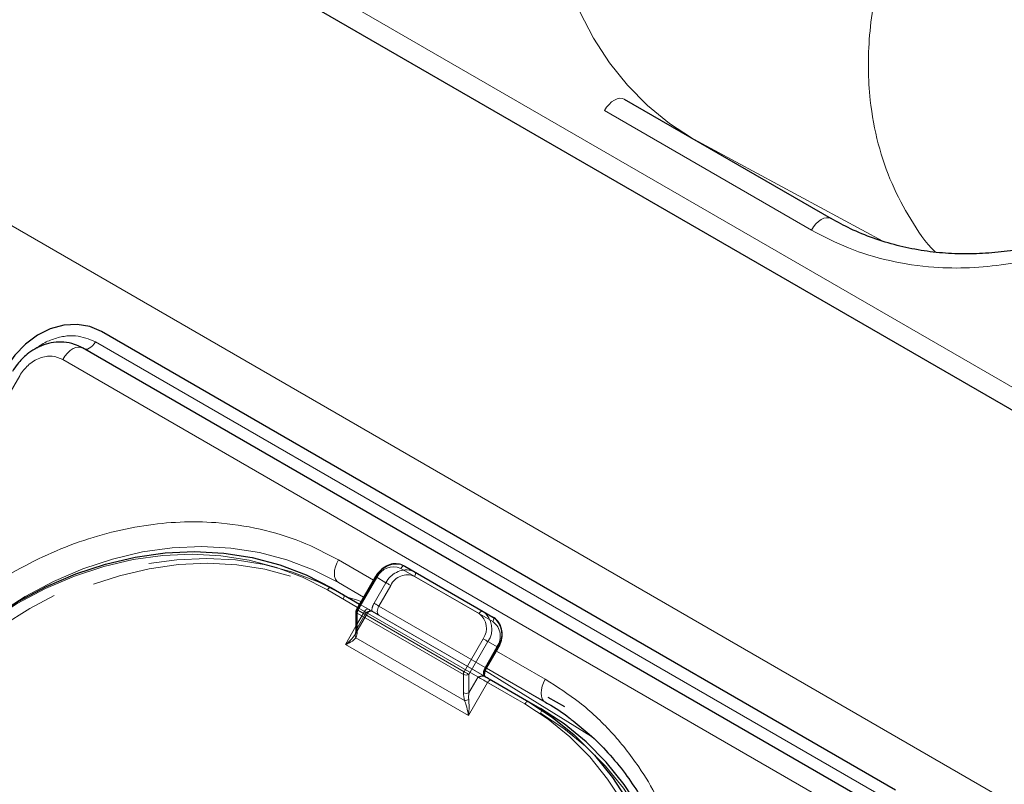
# Model space of a CAD drawing. Units: millimetres. Extents: x 0 to 210, y 0 to 297.
# Drawn here: x 153 to 159, y 147 to 152 of the extents above; entities that cross this region are included whole.
import ezdxf

# ---------------------------------------------------------------- set-up
doc = ezdxf.new("R2010")
doc.units = ezdxf.units.MM
doc.linetypes.add('HIDDEN', pattern=[1.905, 1.27, -0.635])

msp = doc.modelspace()

# ---------------------------------------------------------------- linework, layer by layer
at = {"color": 8, "linetype": 'Continuous', "lineweight": 18}
for p, q in [((147.06781, 153.80225), (176.52858, 136.7949)), ((154.42563, 152.18667), (159.44609, 149.28842)), ((157.70261, 150.55511), (156.39446, 151.31029)), ((158.1554, 150.48522), (156.95904, 151.12869)), ((153.17602, 149.84833), (158.19648, 146.95008)), ((157.98926, 146.83944), (152.9688, 149.73769)), ((152.69678, 149.63452), (146.57178, 139.02571)), ((154.93382, 148.3431), (154.71228, 148.47099)), ((155.60134, 148.13096), (155.10637, 148.41671)), ((154.87131, 148.23484), (154.71228, 148.32665)), ((154.71228, 148.32665), (154.8713, 148.23481)), ((154.95548, 148.35948), (154.83565, 148.15194)), ((154.83382, 148.16989), (154.64233, 148.28044)), ((154.83048, 148.13452), (154.83048, 148.01904)), ((155.50223, 147.74672), (154.83048, 148.13452)), ((154.83565, 148.15194), (155.50741, 147.76415)), ((154.75673, 147.93563), (154.82315, 148.05068)), ((155.53455, 147.48661), (154.75673, 147.93563)), ((154.823, 147.97903), (155.5097, 147.5826)), ((155.50741, 147.76415), (155.62723, 147.97169)), ((155.65741, 147.95426), (155.53758, 147.74672)), ((155.71991, 147.91817), (155.65741, 147.95426)), ((155.64491, 147.78827), (155.71991, 147.91817)), ((156.02043, 147.71581), (155.71138, 147.89422)), ((155.72388, 147.91587), (155.71991, 147.91817)), ((155.50223, 147.63125), (155.50223, 147.74672)), ((155.53758, 147.74672), (155.53758, 147.63125)), ((155.64173, 147.76973), (156.3132, 147.35442)), ((155.64888, 147.78597), (155.64491, 147.78827)), ((156.02914, 147.56633), (155.64883, 147.78588)), ((155.64884, 147.7859), (156.02915, 147.56635)), ((156.02043, 147.57147), (155.64887, 147.78596)), ((155.65526, 147.69569), (155.53455, 147.48661)), ((155.53758, 147.63125), (155.59491, 147.73053)), ((155.89037, 147.55996), (155.65526, 147.69569))]:
    msp.add_line(p, q, dxfattribs=at)
at = {"color": 7, "linetype": 'Continuous', "lineweight": 25}
for p, q in [((154.42563, 152.04232), (159.44609, 149.14407)), ((156.51946, 151.38245), (157.82761, 150.62728)), ((158.23408, 147.01521), (153.21362, 149.91346)), ((158.11425, 146.9116), (153.09379, 149.80985)), ((155.13137, 148.43114), (155.62634, 148.1454)), ((154.94633, 148.36476), (154.8265, 148.15722)), ((154.66733, 148.29487), (154.84632, 148.19154)), ((154.82315, 148.14472), (154.82315, 148.02925)), ((155.62634, 148.1454), (155.68884, 148.1093)), ((155.64888, 147.78597), (155.72388, 147.91587)), ((155.63398, 147.73684), (155.6294, 147.73811)), ((155.68026, 147.71012), (155.91537, 147.57439)), ((155.91537, 147.57439), (155.99037, 147.53108)), ((156.14317, 147.541), (156.03813, 147.60166))]:
    msp.add_line(p, q, dxfattribs=at)
at = {"color": 7, "linetype": 'HIDDEN', "lineweight": 18}
for p, q in [((155.19387, 148.39505), (155.13137, 148.43114)), ((154.83048, 148.15493), (154.9503, 148.36247)), ((154.9503, 148.36247), (155.0128, 148.32637)), ((155.68884, 148.1093), (155.19387, 148.39505)), ((155.19387, 148.36618), (155.68884, 148.08044)), ((155.0128, 148.32637), (154.9378, 148.19647)), ((154.96798, 148.17905), (155.04298, 148.30895)), ((154.74233, 148.25156), (154.66733, 148.29487)), ((155.99037, 147.53108), (154.74233, 148.25156)), ((154.74233, 148.22269), (155.99037, 147.50221)), ((154.84632, 148.19154), (154.90244, 148.15914)), ((155.63973, 147.79125), (154.96798, 148.17905)), ((154.81636, 147.99665), (154.89575, 148.13415)), ((154.82315, 148.05068), (154.87744, 148.14471)), ((154.83048, 148.03945), (154.83048, 148.15493)), ((154.8878, 148.13874), (154.83048, 148.03945)), ((154.87744, 148.14471), (154.83382, 148.16989)), ((154.9223, 148.14631), (154.92855, 148.14408)), ((154.92493, 148.14616), (154.92455, 148.14638)), ((154.96798, 148.12131), (155.63973, 147.73351)), ((154.81588, 147.99692), (154.8191, 148.00169)), ((155.71473, 147.92116), (155.63973, 147.79125))]:
    msp.add_line(p, q, dxfattribs=at)
at = {"color": 8, "linetype": 'Continuous', "lineweight": 18, "flags": 128}
for points in [[(156.94366, 151.13757), (156.80456, 151.22925), (156.66613, 151.3425), (156.53943, 151.4706), (156.42543, 151.6126), (156.32498, 151.76739), (156.23885, 151.93381), (156.16771, 152.11059), (156.11208, 152.29638), (156.07239, 152.48977), (156.04896, 152.68928), (156.04194, 152.89341), (156.0514, 153.10059), (156.07727, 153.30925), (156.11935, 153.5178), (156.17731, 153.72466), (156.25072, 153.92824), (156.33902, 154.127), (156.44154, 154.31943)], [(156.51946, 151.38245), (156.50607, 151.38741), (156.49078, 151.38802), (156.4742, 151.38426), (156.45696, 151.37627), (156.43972, 151.36435), (156.42313, 151.34897), (156.40785, 151.33072), (156.39446, 151.31029)], [(157.82761, 150.62728), (157.81421, 150.63224), (157.79893, 150.63285), (157.78235, 150.62908), (157.76511, 150.62109), (157.74786, 150.60917), (157.73128, 150.59379), (157.716, 150.57554), (157.70261, 150.55511)], [(152.9688, 149.73769), (152.98289, 149.75904), (152.99901, 149.77797), (153.0165, 149.79368), (153.03462, 149.80551), (153.05259, 149.81295), (153.06967, 149.81569), (153.08512, 149.81363), (153.09379, 149.80985)], [(153.17602, 149.84833), (153.16757, 149.83551), (153.15789, 149.82416), (153.1474, 149.81473), (153.13653, 149.80764), (153.12574, 149.80317), (153.1155, 149.80152), (153.10622, 149.80276), (153.1059, 149.80287)], [(152.5148, 148.09848), (152.55635, 148.1279), (152.73118, 148.23937), (152.91158, 148.33501), (153.09616, 148.41412), (153.28354, 148.47609), (153.47227, 148.52044), (153.66093, 148.54684), (153.84807, 148.55508), (154.03228, 148.54511), (154.21215, 148.517), (154.38632, 148.47096), (154.55345, 148.40735), (154.71228, 148.32665)], [(154.64233, 148.28044), (154.48509, 148.36034), (154.31963, 148.42331), (154.14721, 148.46889), (153.96913, 148.49672), (153.78677, 148.50659), (153.60149, 148.49843), (153.41472, 148.47229), (153.22788, 148.42839), (153.04238, 148.36704), (152.85963, 148.28872), (152.68104, 148.19403), (152.50796, 148.08368), (152.3417, 147.95852), (152.18353, 147.81949), (152.03466, 147.66766), (151.89622, 147.50418), (151.76926, 147.3303), (151.65474, 147.14733)], [(154.71228, 148.47099), (154.70129, 148.44918), (154.69312, 148.42682), (154.68809, 148.40477), (154.68639, 148.38387), (154.68809, 148.36494), (154.69312, 148.3487), (154.70129, 148.33577), (154.71228, 148.32665)], [(155.10637, 148.41671), (155.10904, 148.42079), (155.1121, 148.42444), (155.11542, 148.42752), (155.11887, 148.4299), (155.12231, 148.4315), (155.12563, 148.43225), (155.12869, 148.43213), (155.13137, 148.43114)], [(154.94633, 148.36476), (154.94664, 148.36458), (154.94776, 148.36393), (154.94966, 148.36284), (154.95227, 148.36133), (154.95548, 148.35948)], [(154.64233, 148.28044), (154.64501, 148.28452), (154.64807, 148.28817), (154.65138, 148.29125), (154.65483, 148.29363), (154.65828, 148.29523), (154.6616, 148.29598), (154.66465, 148.29586), (154.66733, 148.29487)], [(154.77331, 148.23369), (154.82748, 148.21714), (154.85567, 148.20774)], [(154.8265, 148.15722), (154.82682, 148.15704), (154.82794, 148.15639), (154.82984, 148.1553), (154.83245, 148.15379), (154.83565, 148.15194)], [(155.60134, 148.13096), (155.60402, 148.13505), (155.60708, 148.1387), (155.61039, 148.14178), (155.61384, 148.14416), (155.61729, 148.14576), (155.6206, 148.14651), (155.62366, 148.14639), (155.62634, 148.1454)], [(155.62723, 147.97169), (155.63092, 147.96956), (155.63494, 147.96723), (155.63916, 147.9648), (155.64339, 147.96236), (155.64748, 147.95999), (155.65128, 147.9578), (155.65463, 147.95587), (155.65741, 147.95426)], [(155.50741, 147.76415), (155.51109, 147.76202), (155.51512, 147.75969), (155.51933, 147.75726), (155.52357, 147.75482), (155.52766, 147.75245), (155.53145, 147.75026), (155.53481, 147.74833), (155.53758, 147.74672)], [(155.65526, 147.69569), (155.64788, 147.69994), (155.63983, 147.7046), (155.63141, 147.70946), (155.62294, 147.71435), (155.61475, 147.71907), (155.60716, 147.72345), (155.60046, 147.72732), (155.59491, 147.73053)], [(155.65526, 147.69569), (155.65794, 147.69977), (155.661, 147.70342), (155.66431, 147.7065), (155.66776, 147.70888), (155.67121, 147.71048), (155.67453, 147.71123), (155.67758, 147.71111), (155.68026, 147.71012)], [(156.02043, 147.71581), (156.00943, 147.694), (156.00127, 147.67164), (155.99624, 147.64959), (155.99454, 147.6287), (155.99624, 147.60976), (156.00127, 147.59352), (156.00943, 147.58059), (156.02043, 147.57147)], [(155.89037, 147.55996), (155.89305, 147.56404), (155.89611, 147.56769), (155.89943, 147.57077), (155.90287, 147.57315), (155.90632, 147.57475), (155.90964, 147.5755), (155.9127, 147.57538), (155.91537, 147.57439)], [(156.40296, 144.40624), (156.50416, 144.59689), (156.59127, 144.79379), (156.66362, 144.99542), (156.72067, 145.20026), (156.76198, 145.40674), (156.78725, 145.6133), (156.79626, 145.81836), (156.78897, 146.02037), (156.76542, 146.21777), (156.72579, 146.40908), (156.67038, 146.59284), (156.59963, 146.76764), (156.51405, 146.93216), (156.41431, 147.08515), (156.30116, 147.22544), (156.17547, 147.35196), (156.0382, 147.46375), (155.89037, 147.55996)]]:
    msp.add_lwpolyline(points, dxfattribs=at)
at = {"color": 7, "linetype": 'Continuous', "lineweight": 25, "flags": 128}
for points in [[(153.21362, 149.91346), (153.13984, 149.94496), (153.05929, 149.95861), (152.97507, 149.95388), (152.8904, 149.93096), (152.80855, 149.89072), (152.73265, 149.83472), (152.66564, 149.76511), (152.61007, 149.68455)], [(151.64956, 147.15032), (151.76524, 147.33513), (151.89348, 147.51077), (152.03332, 147.6759), (152.1837, 147.82927), (152.34346, 147.9697), (152.5114, 148.09613), (152.68623, 148.20759), (152.86663, 148.30324), (153.05121, 148.38235), (153.23859, 148.44431), (153.42732, 148.48866), (153.61598, 148.51506), (153.80312, 148.52331), (153.98733, 148.51334), (154.16721, 148.48522), (154.34137, 148.43919), (154.5085, 148.37557), (154.66733, 148.29487)], [(155.10912, 148.44062), (155.10923, 148.44059), (155.13137, 148.43114)], [(155.63398, 147.73684), (155.64005, 147.73333), (155.64614, 147.72981), (155.65221, 147.72631), (155.65819, 147.72286), (155.66404, 147.71948), (155.6697, 147.71621), (155.67512, 147.71308), (155.68026, 147.71012)], [(155.91537, 147.57439), (156.06469, 147.47721), (156.20335, 147.36429), (156.33031, 147.23649), (156.4446, 147.09479), (156.54535, 146.94025), (156.63179, 146.77407), (156.70326, 146.5975), (156.75923, 146.41189), (156.79926, 146.21865), (156.82305, 146.01925), (156.83041, 145.8152), (156.82131, 145.60807), (156.79579, 145.39943), (156.75406, 145.19086), (156.69643, 144.98395), (156.62335, 144.78028), (156.53536, 144.5814), (156.43314, 144.38882)], [(156.83015, 145.15212), (156.87079, 145.35611), (156.89631, 145.56476), (156.90541, 145.77189), (156.89805, 145.97594), (156.87426, 146.17534), (156.83423, 146.36858), (156.77826, 146.55419), (156.70679, 146.73076), (156.62035, 146.89694), (156.5196, 147.05147), (156.40531, 147.19318), (156.27835, 147.32098), (156.13969, 147.4339), (155.99037, 147.53108)]]:
    msp.add_lwpolyline(points, dxfattribs=at)
at = {"color": 7, "linetype": 'HIDDEN', "lineweight": 18, "flags": 128}
for points in [[(154.74233, 148.25156), (154.5835, 148.33226), (154.41637, 148.39588), (154.24221, 148.44191), (154.06233, 148.47003), (153.87812, 148.48), (153.69098, 148.47175), (153.50232, 148.44535), (153.31359, 148.401), (153.12621, 148.33904), (152.94163, 148.25993), (152.76123, 148.16428), (152.5864, 148.05282), (152.41846, 147.92639), (152.2587, 147.78596), (152.10832, 147.63259), (151.96848, 147.46746), (151.84024, 147.29182), (151.72456, 147.10701)], [(151.75474, 147.08958), (151.86926, 147.27255), (151.99622, 147.44643), (152.13466, 147.60991), (152.28353, 147.76174), (152.4417, 147.90077), (152.60796, 148.02593), (152.78104, 148.13628), (152.95963, 148.23098), (153.14238, 148.30929), (153.32788, 148.37064), (153.51472, 148.41455), (153.70149, 148.44068), (153.88677, 148.44884), (154.06913, 148.43897), (154.24721, 148.41114), (154.41963, 148.36556), (154.58509, 148.30259), (154.74233, 148.22269)], [(154.9503, 148.36247), (154.9482, 148.36368), (154.94686, 148.36445), (154.94633, 148.36476), (154.94633, 148.36476)], [(155.19387, 148.39505), (155.17173, 148.4045), (155.17066, 148.40481)], [(155.19387, 148.36618), (155.19606, 148.37054), (155.1977, 148.37501), (155.1987, 148.37942), (155.19904, 148.3836), (155.1987, 148.38739), (155.1977, 148.39064), (155.19606, 148.39322), (155.19387, 148.39505)], [(155.04298, 148.30895), (155.03929, 148.31108), (155.03526, 148.31341), (155.03105, 148.31584), (155.02682, 148.31828), (155.02272, 148.32064), (155.01893, 148.32283), (155.01558, 148.32477), (155.0128, 148.32637)], [(154.74233, 148.22269), (154.74453, 148.22705), (154.74616, 148.23153), (154.74717, 148.23594), (154.74751, 148.24011), (154.74717, 148.2439), (154.74616, 148.24715), (154.74453, 148.24974), (154.74233, 148.25156)], [(154.96798, 148.17905), (154.96429, 148.18118), (154.96026, 148.1835), (154.95605, 148.18593), (154.95182, 148.18838), (154.94772, 148.19074), (154.94393, 148.19293), (154.94058, 148.19487), (154.9378, 148.19647)], [(154.96798, 148.12131), (154.96358, 148.12496), (154.96031, 148.13013), (154.9583, 148.13663), (154.95762, 148.1442), (154.9583, 148.15256), (154.96031, 148.16138), (154.96358, 148.17032), (154.96798, 148.17905)], [(154.83048, 148.15493), (154.82838, 148.15614), (154.82704, 148.15691), (154.82651, 148.15722), (154.8265, 148.15722)], [(154.87744, 148.14471), (154.88012, 148.1488), (154.88318, 148.15245), (154.8865, 148.15552), (154.88994, 148.15791), (154.89339, 148.1595), (154.89671, 148.16026), (154.89977, 148.16013), (154.90244, 148.15914)], [(154.8878, 148.13874), (154.892, 148.13631), (154.89468, 148.13477), (154.89573, 148.13416), (154.89512, 148.13451), (154.89287, 148.1358), (154.88907, 148.138), (154.88386, 148.14101), (154.87744, 148.14471)], [(154.90244, 148.15914), (154.90725, 148.15637), (154.91169, 148.15381), (154.91571, 148.15149), (154.91928, 148.14942), (154.92238, 148.14763), (154.92497, 148.14614), (154.92547, 148.14585)], [(154.92547, 148.14585), (154.92703, 148.14495), (154.92855, 148.14408)], [(155.68884, 148.08044), (155.69104, 148.0848), (155.69267, 148.08927), (155.69368, 148.09368), (155.69402, 148.09786), (155.69368, 148.10165), (155.69267, 148.10489), (155.69104, 148.10748), (155.68884, 148.1093)], [(155.71473, 147.92116), (155.71794, 147.9193), (155.72054, 147.9178), (155.72244, 147.9167), (155.72357, 147.91605), (155.72388, 147.91587)], [(155.63973, 147.79125), (155.63533, 147.78253), (155.63206, 147.77358), (155.63005, 147.76476), (155.62937, 147.75641), (155.63005, 147.74883), (155.63206, 147.74234), (155.63533, 147.73716), (155.63973, 147.73351)], [(155.63973, 147.79125), (155.64294, 147.7894), (155.64554, 147.7879), (155.64744, 147.7868), (155.64857, 147.78615), (155.64888, 147.78597)], [(155.99037, 147.50221), (155.99257, 147.50657), (155.99421, 147.51104), (155.99521, 147.51546), (155.99555, 147.51963), (155.99521, 147.52342), (155.99421, 147.52667), (155.99257, 147.52925), (155.99037, 147.53108)], [(155.99037, 147.50221), (156.1382, 147.406), (156.27547, 147.29421), (156.40116, 147.16769), (156.51431, 147.0274), (156.61405, 146.87442), (156.69963, 146.70989), (156.77038, 146.53509), (156.82579, 146.35134), (156.86542, 146.16003), (156.88897, 145.96262), (156.89626, 145.76061), (156.88725, 145.55555), (156.86198, 145.349), (156.82067, 145.14251), (156.76362, 144.93767), (156.74051, 144.86809), (156.69127, 144.73604), (156.63787, 144.61092), (156.60416, 144.53915), (156.50296, 144.34849)]]:
    msp.add_lwpolyline(points, dxfattribs=at)
at = {"color": 7, "linetype": 'HIDDEN', "lineweight": 18}
for centre, radius, start, end in [((155.07953, 148.30029), 0.14341, 78.096514, 154.309004), ((155.1445, 148.25937), 0.14777, 79.805271, 153.036004), ((155.14763, 148.26056), 0.1153, 66.356929, 155.183701), ((155.032, 148.13988), 0.10989, 149.005939, 176.644056), ((154.83567, 148.14347), 0.01257, 114.374658, 174.305201), ((155.62051, 147.98759), 0.11528, 324.814914, 53.648757), ((154.83567, 148.028), 0.01257, 114.374658, 174.305201)]:
    msp.add_arc(centre, radius, start, end, dxfattribs=at)
at = {"color": 8, "linetype": 'Continuous', "lineweight": 18}
for centre, radius, start, end in [((155.06013, 148.31109), 0.1153, 66.356929, 155.183701), ((154.83567, 148.14597), 0.01257, 185.694799, 245.625342), ((154.86653, 148.13329), 0.03607, 148.856272, 178.043501), ((155.53301, 148.03811), 0.11528, 324.814914, 53.648757), ((155.54434, 148.03398), 0.13834, 324.814914, 53.648757), ((155.60684, 147.99788), 0.13834, 324.814914, 53.648757), ((154.8351, 147.99278), 0.01832, 150.893714, 228.665291), ((154.83567, 148.03049), 0.01257, 185.694799, 245.625342), ((155.53828, 147.74549), 0.03607, 148.856272, 178.043501), ((155.51991, 147.78084), 0.03843, 242.609672, 297.390328), ((155.73911, 147.73168), 0.10989, 149.005939, 176.644056), ((155.51991, 147.66537), 0.03843, 242.609672, 297.390328), ((155.51106, 147.64642), 0.06383, 268.783427, 293.167978)]:
    msp.add_arc(centre, radius, start, end, dxfattribs=at)
at = {"color": 7, "linetype": 'Continuous', "lineweight": 25}
msp.add_arc((154.84815, 148.14472), 0.025, 150, 180, dxfattribs=at)
at = {"color": 7, "linetype": 'HIDDEN', "lineweight": 18}
msp.add_ellipse((154.79512, 148.05986), major_axis=(0.00417, 0.08195), ratio=0.4547724, start_param=3.9465279, end_param=4.4838585, dxfattribs=at)
at = {"color": 8, "linetype": 'Continuous', "lineweight": 18}
for centre, major_axis, ratio, start_param, end_param in [((154.77744, 148.04966), (-0.02438, 0.09099), 0.5176381, 3.6974766, 4.2348073), ((155.55526, 147.60063), (-0.02438, 0.09099), 0.5176381, 1.0932146, 1.6305453), ((155.57294, 147.61084), (0.00417, 0.08195), 0.4547724, 1.3422659, 1.8795965)]:
    msp.add_ellipse(centre, major_axis=major_axis, ratio=ratio, start_param=start_param, end_param=end_param, dxfattribs=at)
for points, knots in [([(158.48633, 150.41624), (158.48606, 150.41649), (158.42381, 150.47621), (158.32879, 150.61981), (158.20525, 150.84665), (158.11908, 151.09995), (158.07359, 151.34623), (158.0598, 151.57761), (158.06759, 151.78835), (158.09741, 152.01166), (158.14578, 152.21927), (158.20761, 152.41211), (158.27316, 152.57738), (158.35022, 152.73941), (158.44298, 152.90934), (158.51968, 153.02383), (158.56322, 153.08882)], [0, 0, 0, 0, 0.0004228, 0.099822, 0.1959321, 0.2950712, 0.3972597, 0.4679826, 0.5412189, 0.6166635, 0.6976119, 0.7539943, 0.8157641, 0.8701512, 0.9262955, 1, 1, 1, 1]), ([(160.87126, 151.7569), (160.81525, 151.66602), (160.70148, 151.48146), (160.49449, 151.22584), (160.27847, 151.00747), (160.06127, 150.82784), (159.85043, 150.68294), (159.62938, 150.55929), (159.40021, 150.4591), (159.16698, 150.38391), (158.93375, 150.33527), (158.70301, 150.31269), (158.45604, 150.31627), (158.19824, 150.35494), (157.93701, 150.43297), (157.77994, 150.51481), (157.70261, 150.55511)], [0, 0, 0, 0, 0.0776283, 0.157664, 0.2399513, 0.3042759, 0.3686069, 0.4343002, 0.5, 0.5656933, 0.6313931, 0.6957177, 0.7600486, 0.8423303, 0.9223688, 1, 1, 1, 1]), ([(152.80419, 149.80857), (152.81219, 149.81487), (152.84237, 149.83867), (152.90129, 149.86543), (152.9764, 149.88587), (153.07295, 149.89114), (153.13541, 149.8652), (153.17602, 149.84833)], [0, 0, 0, 0, 0.0698229, 0.2636802, 0.4575375, 0.6473664, 1, 1, 1, 1]), ([(152.9688, 149.73769), (152.94725, 149.74665), (152.9141, 149.76044), (152.86295, 149.75752), (152.82288, 149.74707), (152.78426, 149.72768), (152.73816, 149.69371), (152.71308, 149.65784), (152.69678, 149.63452)], [0, 0, 0, 0, 0.23945684, 0.36836066, 0.5, 0.63163934, 0.76054316, 1, 1, 1, 1]), ([(151.54362, 147.26921), (151.59964, 147.36008), (151.7134, 147.54465), (151.9204, 147.80026), (152.13642, 148.01863), (152.35362, 148.19827), (152.56446, 148.34316), (152.78551, 148.46682), (153.01467, 148.56701), (153.24791, 148.64219), (153.48114, 148.69084), (153.71187, 148.71342), (153.95885, 148.70984), (154.21665, 148.67117), (154.47787, 148.59314), (154.63494, 148.51129), (154.71228, 148.47099)], [0, 0, 0, 0, 0.0776283, 0.157664, 0.2399513, 0.3042759, 0.3686069, 0.4343002, 0.5, 0.5656933, 0.6313931, 0.6957177, 0.7600486, 0.8423303, 0.9223688, 1, 1, 1, 1]), ([(154.75673, 147.93563), (154.75686, 147.93573), (154.76166, 147.93937), (154.77905, 147.95327), (154.8011, 147.97327), (154.81222, 147.99106), (154.81588, 147.99692)], [0, 0, 0, 0, 0.0052617, 0.1965112, 0.7354031, 1, 1, 1, 1]), ([(154.823, 147.97903), (154.81843, 147.97357), (154.80661, 147.95947), (154.78114, 147.94596), (154.76212, 147.93778), (154.75686, 147.93568), (154.75673, 147.93563)], [0, 0, 0, 0, 0.3164716, 0.817467, 0.9955917, 1, 1, 1, 1]), ([(156.56408, 144.37096), (156.61477, 144.46491), (156.71773, 144.65572), (156.8356, 144.96279), (156.9167, 145.25905), (156.96366, 145.53695), (156.98372, 145.792), (156.98027, 146.04524), (156.95245, 146.29379), (156.90094, 146.53335), (156.82644, 146.75965), (156.73062, 146.97074), (156.60402, 147.18282), (156.44162, 147.38672), (156.24342, 147.57391), (156.094, 147.669), (156.02043, 147.71581)], [0, 0, 0, 0, 0.0776312, 0.1576697, 0.2399514, 0.3042823, 0.3686069, 0.4343067, 0.5, 0.5656998, 0.6313931, 0.6957241, 0.7600487, 0.842336, 0.9223717, 1, 1, 1, 1]), ([(155.53455, 147.48661), (155.53453, 147.48674), (155.53371, 147.49235), (155.53006, 147.51361), (155.52207, 147.54644), (155.51315, 147.57251), (155.5097, 147.5826)], [0, 0, 0, 0, 0.0044083, 0.182533, 0.6835284, 1, 1, 1, 1]), ([(155.53617, 147.58774), (155.53691, 147.57716), (155.53885, 147.54968), (155.53762, 147.51537), (155.53532, 147.49275), (155.53457, 147.48677), (155.53455, 147.48661)], [0, 0, 0, 0, 0.3143438, 0.816782, 0.9950942, 1, 1, 1, 1])]:
    msp.add_open_spline(points, degree=3, knots=knots, dxfattribs=at)
at = {"color": 7, "linetype": 'Continuous', "lineweight": 25}
for points, knots in [([(160.82536, 151.78305), (160.79039, 151.72492), (160.74125, 151.64325), (160.66128, 151.52758), (160.58986, 151.43123), (160.4997, 151.32071), (160.39992, 151.20975), (160.29012, 151.09968), (160.17164, 150.99315), (160.04541, 150.89199), (159.91236, 150.79769), (159.77338, 150.71147), (159.62934, 150.63434), (159.48109, 150.56715), (159.32949, 150.51061), (159.17535, 150.46534), (159.01951, 150.43188), (158.86275, 150.41067), (158.70589, 150.40213), (158.54971, 150.40662), (158.39504, 150.42451), (158.24262, 150.456), (158.09355, 150.50181), (157.95413, 150.55805), (157.86829, 150.60569), (157.82801, 150.62803)], [0, 0, 0, 0, 0.0515455, 0.0724186, 0.1070548, 0.1430001, 0.1815388, 0.2217372, 0.2632216, 0.3056976, 0.3489611, 0.3928675, 0.4373159, 0.4822377, 0.5275899, 0.5733502, 0.6195137, 0.6660902, 0.7131021, 0.760582, 0.8085695, 0.8571084, 0.9062421, 0.9560087, 1, 1, 1, 1]), ([(153.08972, 149.81063), (153.07463, 149.8186), (153.03889, 149.8375), (152.97736, 149.84847), (152.9112, 149.84662), (152.84899, 149.83132), (152.79254, 149.80531), (152.74744, 149.77431), (152.71133, 149.74152), (152.67927, 149.70564), (152.66103, 149.67677), (152.65104, 149.66096)], [0, 0, 0, 0, 0.1025724, 0.2430316, 0.3695198, 0.4956096, 0.617907, 0.7291132, 0.8081733, 0.8949181, 1, 1, 1, 1]), ([(155.10721, 148.44109), (155.09413, 148.4436), (155.0673, 148.44874), (155.02458, 148.43777), (154.98486, 148.41386), (154.9596, 148.38651), (154.94875, 148.36874), (154.94633, 148.36476)], [0, 0, 0, 0, 0.221328, 0.4539974, 0.6905392, 0.9307237, 1, 1, 1, 1]), ([(155.72388, 147.91587), (155.72798, 147.92379), (155.73963, 147.94624), (155.74887, 147.98721), (155.74575, 148.03465), (155.72815, 148.07535), (155.70611, 148.09861), (155.6919, 148.10741), (155.68884, 148.1093)], [0, 0, 0, 0, 0.1153168, 0.3271031, 0.5405254, 0.7534384, 0.9469714, 1, 1, 1, 1]), ([(154.82315, 148.02925), (154.82308, 148.02611), (154.82281, 148.01406), (154.82004, 148.00582), (154.81799, 147.99972)], [0, 0, 0, 0, 0.2606311, 1, 1, 1, 1]), ([(155.63973, 147.73351), (155.63972, 147.73347), (155.63968, 147.73337), (155.6373, 147.73708), (155.63623, 147.74798), (155.63844, 147.76223), (155.64328, 147.77571), (155.64754, 147.78351), (155.64888, 147.78597)], [0, 0, 0, 0, 0.1519577, 0.3607547, 0.5332406, 0.7156775, 0.9103263, 1, 1, 1, 1]), ([(155.59491, 147.73053), (155.59498, 147.73056), (155.5964, 147.7311), (155.60671, 147.73499), (155.61886, 147.73927), (155.62802, 147.73826), (155.6294, 147.73811)], [0, 0, 0, 0, 0.006165, 0.1194629, 0.8669022, 1, 1, 1, 1]), ([(156.02001, 147.57071), (156.02598, 147.56758), (156.07932, 147.53958), (156.13831, 147.50031), (156.18775, 147.45952), (156.19572, 147.45295)], [0, 0, 0, 0, 0.0956038, 0.8542898, 1, 1, 1, 1]), ([(156.19572, 147.45295), (156.23042, 147.42572), (156.30847, 147.36446), (156.4186, 147.25288), (156.52349, 147.12601), (156.61433, 146.992), (156.69173, 146.85396), (156.75832, 146.70801), (156.81381, 146.55503), (156.85792, 146.39588), (156.89044, 146.23149), (156.91125, 146.06281), (156.92028, 145.89088), (156.91755, 145.71677), (156.9032, 145.54169), (156.8775, 145.36703), (156.84102, 145.19459), (156.79493, 145.02737), (156.742, 144.87114), (156.68889, 144.73792), (156.63622, 144.62087), (156.58202, 144.51091), (156.54002, 144.43605), (156.51818, 144.39712)], [0, 0, 0, 0, 0.0449872, 0.1012004, 0.1580966, 0.2094281, 0.2606233, 0.3116814, 0.3626083, 0.4134101, 0.4640899, 0.5146453, 0.5650646, 0.6153212, 0.6653633, 0.7150927, 0.7643136, 0.8125919, 0.8587593, 0.9000347, 0.9300538, 0.9636278, 1, 1, 1, 1])]:
    msp.add_open_spline(points, degree=3, knots=knots, dxfattribs=at)
at = {"color": 7, "linetype": 'HIDDEN', "lineweight": 18}
for points, knots in [([(154.9223, 148.14631), (154.92091, 148.14647), (154.91175, 148.14748), (154.8996, 148.1432), (154.8893, 148.1393), (154.88787, 148.13876), (154.8878, 148.13874)], [0, 0, 0, 0, 0.1330978, 0.8805371, 0.993835, 1, 1, 1, 1]), ([(154.89568, 148.13397), (154.8975, 148.13654), (154.90077, 148.14113), (154.90755, 148.14487), (154.91244, 148.14642), (154.91503, 148.14646), (154.91558, 148.14646)], [0, 0, 0, 0, 0.3806083, 0.6823, 0.9334345, 1, 1, 1, 1]), ([(154.92855, 148.14408), (154.934, 148.14093), (154.94596, 148.13402), (154.96024, 148.12577), (154.96789, 148.12136), (154.96798, 148.12131)], [0, 0, 0, 0, 0.4527249, 0.9938406, 1, 1, 1, 1]), ([(155.63973, 147.73351), (155.63973, 147.73351), (155.63973, 147.73352), (155.64016, 147.73327), (155.63591, 147.73572), (155.63398, 147.73684)], [0, 0, 0, 0, 0.0061594, 0.5472751, 1, 1, 1, 1])]:
    msp.add_open_spline(points, degree=3, knots=knots, dxfattribs=at)

doc.saveas('drawing.dxf')
